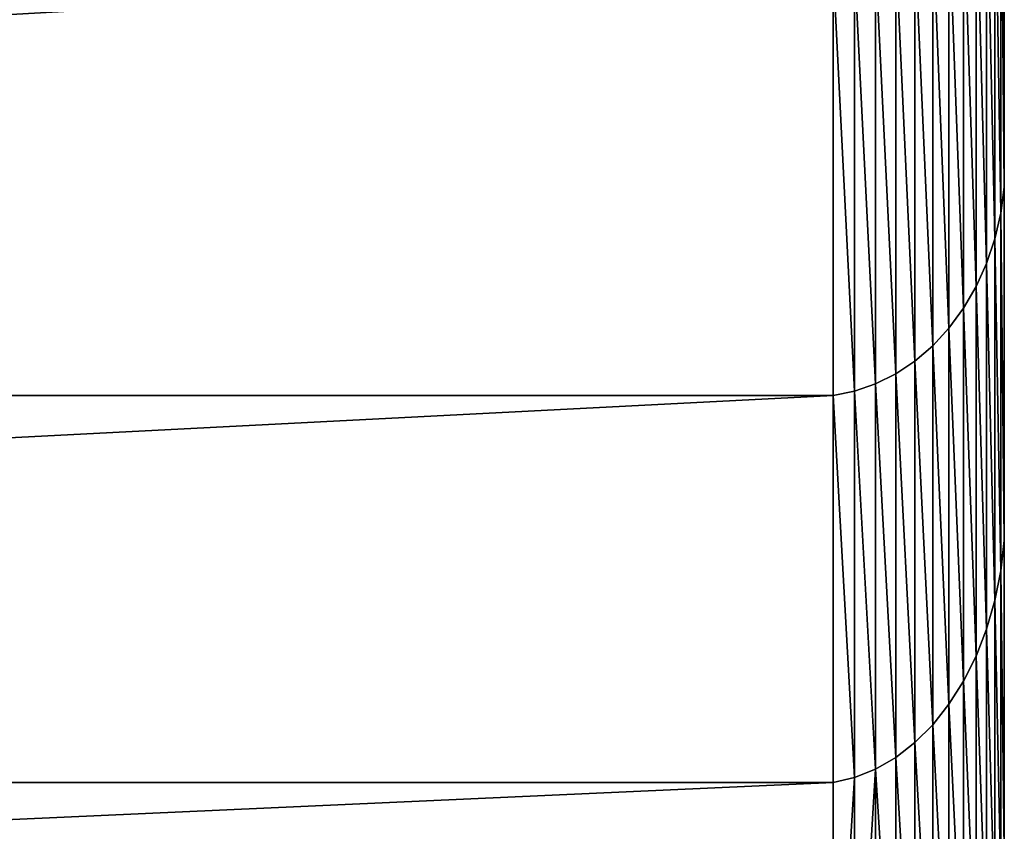
# Model space of a CAD drawing. Extents: x 0 to 5141, y 0 to 5116.
# Drawn here: x 2732 to 2789, y 2981 to 3028 of the extents above; entities that cross this region are included whole.
import ezdxf

# ---------------------------------------------------------------- set-up
doc = ezdxf.new("R2010")
doc.units = 0
doc.header["$LTSCALE"] = 25.4
doc.layers.get('0').update_dxf_attribs({"color": 13, "linetype": 'CONTINUOUS'})

msp = doc.modelspace()

# ---------------------------------------------------------------- linework, layer by layer
at = {"color": 9}
for p, q in [((2789.29, 3018.624, 396.604), (2789.29, 3041.464, 411.865)), ((2789.29, 3041.464, 48.135), (2789.29, 3018.624, 63.396)), ((2789.29, 3041.464, 48.135), (2789.29, 3018.624, 63.396)), ((2789.29, 3018.624, 396.604), (2789.29, 3041.464, 411.865)), ((2789.084, 3017.094, 61.401), (2789.084, 3040.207, 45.958)), ((2789.084, 3017.094, 61.401), (2789.084, 3040.207, 45.958)), ((2789.084, 3040.207, 414.042), (2789.084, 3017.094, 398.599)), ((2789.084, 3040.207, 414.042), (2789.084, 3017.094, 398.599)), ((2788.737, 3038.982, 43.835), (2788.737, 3015.602, 59.457)), ((2788.737, 3038.982, 43.835), (2788.737, 3015.602, 59.457)), ((2788.737, 3015.602, 400.543), (2788.737, 3038.982, 416.165)), ((2788.737, 3015.602, 400.543), (2788.737, 3038.982, 416.165)), ((2788.254, 3037.803, 41.793), (2788.254, 3014.167, 57.587)), ((2788.254, 3037.803, 41.793), (2788.254, 3014.167, 57.587)), ((2788.254, 3014.167, 402.413), (2788.254, 3037.803, 418.207)), ((2788.254, 3014.167, 402.413), (2788.254, 3037.803, 418.207)), ((2787.641, 3036.687, 39.86), (2787.641, 3012.807, 55.815)), ((2787.641, 3036.687, 39.86), (2787.641, 3012.807, 55.815)), ((2787.641, 3012.807, 404.185), (2787.641, 3036.687, 420.14)), ((2787.641, 3012.807, 404.185), (2787.641, 3036.687, 420.14)), ((2786.906, 3035.647, 38.058), (2786.906, 3011.541, 54.165)), ((2786.906, 3035.647, 38.058), (2786.906, 3011.541, 54.165)), ((2786.906, 3011.541, 405.835), (2786.906, 3035.647, 421.942)), ((2786.906, 3011.541, 405.835), (2786.906, 3035.647, 421.942)), ((2786.057, 3034.696, 36.413), (2786.057, 3010.384, 52.657)), ((2786.057, 3034.696, 36.413), (2786.057, 3010.384, 52.657)), ((2786.057, 3010.384, 407.343), (2786.057, 3034.696, 423.587)), ((2786.057, 3010.384, 407.343), (2786.057, 3034.696, 423.587)), ((2785.107, 3033.848, 34.943), (2785.107, 3009.352, 51.311)), ((2785.107, 3033.848, 34.943), (2785.107, 3009.352, 51.311)), ((2785.107, 3009.352, 408.689), (2785.107, 3033.848, 425.057)), ((2785.107, 3009.352, 408.689), (2785.107, 3033.848, 425.057)), ((2784.067, 3033.113, 33.67), (2784.067, 3008.456, 50.145)), ((2784.067, 3033.113, 33.67), (2784.067, 3008.456, 50.145)), ((2784.067, 3008.456, 409.855), (2784.067, 3033.113, 426.33)), ((2784.067, 3008.456, 409.855), (2784.067, 3033.113, 426.33)), ((2781.772, 3032.017, 31.771), (2781.772, 3007.122, 48.405)), ((2781.772, 3032.017, 31.771), (2781.772, 3007.122, 48.405)), ((2781.772, 3007.122, 411.595), (2781.772, 3032.017, 428.229)), ((2781.772, 3007.122, 411.595), (2781.772, 3032.017, 428.229)), ((2782.951, 3032.5, 32.608), (2782.951, 3007.71, 49.172)), ((2782.951, 3032.5, 32.608), (2782.951, 3007.71, 49.172)), ((2782.951, 3007.71, 410.828), (2782.951, 3032.5, 427.392)), ((2782.951, 3007.71, 410.828), (2782.951, 3032.5, 427.392)), ((2779.29, 3031.464, 30.814), (2779.29, 3006.449, 47.529)), ((2779.29, 3006.449, 412.471), (2779.29, 3031.464, 429.186)), ((2779.29, 3031.464, 30.814), (2779.29, 3006.449, 47.529)), ((2779.29, 3006.449, 412.471), (2779.29, 3031.464, 429.186)), ((2780.547, 3031.67, 31.171), (2780.547, 3006.7, 47.855)), ((2780.547, 3031.67, 31.171), (2780.547, 3006.7, 47.855)), ((2780.547, 3006.7, 412.145), (2780.547, 3031.67, 428.829)), ((2780.547, 3006.7, 412.145), (2780.547, 3031.67, 428.829)), ((2789.084, 3017.094, 61.401), (2789.29, 3018.624, 63.396)), ((2789.084, 3017.094, 61.401), (2789.29, 3018.624, 63.396)), ((2789.084, 3017.094, 398.599), (2789.29, 3018.624, 396.604)), ((2789.084, 3017.094, 398.599), (2789.29, 3018.624, 396.604)), ((2789.29, 2997.972, 378.492), (2789.29, 3018.624, 396.604)), ((2789.29, 3018.624, 63.396), (2789.29, 2997.972, 81.508)), ((2789.29, 3018.624, 63.396), (2789.29, 2997.972, 81.508)), ((2789.29, 2997.972, 378.492), (2789.29, 3018.624, 396.604)), ((2788.737, 3015.602, 59.457), (2789.084, 3017.094, 61.401)), ((2788.737, 3015.602, 59.457), (2789.084, 3017.094, 61.401)), ((2788.737, 3015.602, 400.543), (2789.084, 3017.094, 398.599)), ((2788.737, 3015.602, 400.543), (2789.084, 3017.094, 398.599)), ((2789.084, 2996.194, 79.73), (2789.084, 3017.094, 61.401)), ((2789.084, 2996.194, 79.73), (2789.084, 3017.094, 61.401)), ((2789.084, 3017.094, 398.599), (2789.084, 2996.194, 380.27)), ((2789.084, 3017.094, 398.599), (2789.084, 2996.194, 380.27)), ((2788.254, 3014.167, 57.587), (2788.737, 3015.602, 59.457)), ((2788.254, 3014.167, 57.587), (2788.737, 3015.602, 59.457)), ((2788.254, 3014.167, 402.413), (2788.737, 3015.602, 400.543)), ((2788.254, 3014.167, 402.413), (2788.737, 3015.602, 400.543)), ((2788.737, 3015.602, 59.457), (2788.737, 2994.461, 77.997)), ((2788.737, 3015.602, 59.457), (2788.737, 2994.461, 77.997)), ((2788.737, 2994.461, 382.003), (2788.737, 3015.602, 400.543)), ((2788.737, 2994.461, 382.003), (2788.737, 3015.602, 400.543)), ((2787.641, 3012.807, 55.815), (2788.254, 3014.167, 57.587)), ((2787.641, 3012.807, 55.815), (2788.254, 3014.167, 57.587)), ((2787.641, 3012.807, 404.185), (2788.254, 3014.167, 402.413)), ((2787.641, 3012.807, 404.185), (2788.254, 3014.167, 402.413)), ((2788.254, 3014.167, 57.587), (2788.254, 2992.794, 76.33)), ((2788.254, 3014.167, 57.587), (2788.254, 2992.794, 76.33)), ((2788.254, 2992.794, 383.67), (2788.254, 3014.167, 402.413)), ((2788.254, 2992.794, 383.67), (2788.254, 3014.167, 402.413)), ((2786.906, 3011.541, 54.165), (2787.641, 3012.807, 55.815)), ((2786.906, 3011.541, 54.165), (2787.641, 3012.807, 55.815)), ((2786.906, 3011.541, 405.835), (2787.641, 3012.807, 404.185)), ((2786.906, 3011.541, 405.835), (2787.641, 3012.807, 404.185)), ((2787.641, 3012.807, 55.815), (2787.641, 2991.215, 74.751)), ((2787.641, 3012.807, 55.815), (2787.641, 2991.215, 74.751)), ((2787.641, 2991.215, 385.249), (2787.641, 3012.807, 404.185)), ((2787.641, 2991.215, 385.249), (2787.641, 3012.807, 404.185)), ((2786.057, 3010.384, 52.657), (2786.906, 3011.541, 54.165)), ((2786.057, 3010.384, 52.657), (2786.906, 3011.541, 54.165)), ((2786.057, 3010.384, 407.343), (2786.906, 3011.541, 405.835)), ((2786.057, 3010.384, 407.343), (2786.906, 3011.541, 405.835)), ((2786.906, 3011.541, 54.165), (2786.906, 2989.744, 73.28)), ((2786.906, 3011.541, 54.165), (2786.906, 2989.744, 73.28)), ((2786.906, 2989.744, 386.72), (2786.906, 3011.541, 405.835)), ((2786.906, 2989.744, 386.72), (2786.906, 3011.541, 405.835)), ((2785.107, 3009.352, 51.311), (2786.057, 3010.384, 52.657)), ((2785.107, 3009.352, 51.311), (2786.057, 3010.384, 52.657)), ((2785.107, 3009.352, 408.689), (2786.057, 3010.384, 407.343)), ((2785.107, 3009.352, 408.689), (2786.057, 3010.384, 407.343)), ((2786.057, 3010.384, 52.657), (2786.057, 2988.401, 71.937)), ((2786.057, 3010.384, 52.657), (2786.057, 2988.401, 71.937)), ((2786.057, 2988.401, 388.063), (2786.057, 3010.384, 407.343)), ((2786.057, 2988.401, 388.063), (2786.057, 3010.384, 407.343)), ((2784.067, 3008.456, 50.145), (2785.107, 3009.352, 51.311)), ((2784.067, 3008.456, 50.145), (2785.107, 3009.352, 51.311)), ((2784.067, 3008.456, 409.855), (2785.107, 3009.352, 408.689)), ((2784.067, 3008.456, 409.855), (2785.107, 3009.352, 408.689)), ((2785.107, 3009.352, 51.311), (2785.107, 2987.201, 70.737)), ((2785.107, 3009.352, 51.311), (2785.107, 2987.201, 70.737)), ((2785.107, 2987.201, 389.263), (2785.107, 3009.352, 408.689)), ((2785.107, 2987.201, 389.263), (2785.107, 3009.352, 408.689)), ((2782.951, 3007.71, 49.172), (2784.067, 3008.456, 50.145)), ((2782.951, 3007.71, 49.172), (2784.067, 3008.456, 50.145)), ((2782.951, 3007.71, 410.828), (2784.067, 3008.456, 409.855)), ((2782.951, 3007.71, 410.828), (2784.067, 3008.456, 409.855)), ((2784.067, 3008.456, 50.145), (2784.067, 2986.161, 69.697)), ((2784.067, 3008.456, 50.145), (2784.067, 2986.161, 69.697)), ((2784.067, 2986.161, 390.303), (2784.067, 3008.456, 409.855)), ((2784.067, 2986.161, 390.303), (2784.067, 3008.456, 409.855)), ((2781.772, 3007.122, 48.405), (2782.951, 3007.71, 49.172)), ((2781.772, 3007.122, 48.405), (2782.951, 3007.71, 49.172)), ((2781.772, 3007.122, 411.595), (2782.951, 3007.71, 410.828)), ((2781.772, 3007.122, 411.595), (2782.951, 3007.71, 410.828)), ((2782.951, 3007.71, 49.172), (2782.951, 2985.294, 68.83)), ((2782.951, 3007.71, 49.172), (2782.951, 2985.294, 68.83)), ((2782.951, 2985.294, 391.17), (2782.951, 3007.71, 410.828)), ((2782.951, 2985.294, 391.17), (2782.951, 3007.71, 410.828)), ((2779.29, 3006.449, 47.529), (2780.547, 3006.7, 47.855)), ((2779.29, 3006.449, 47.529), (2780.547, 3006.7, 47.855)), ((2779.29, 3006.449, 412.471), (2780.547, 3006.7, 412.145)), ((2779.29, 3006.449, 412.471), (2780.547, 3006.7, 412.145)), ((2780.547, 3006.7, 47.855), (2781.772, 3007.122, 48.405)), ((2780.547, 3006.7, 47.855), (2781.772, 3007.122, 48.405)), ((2780.547, 3006.7, 412.145), (2781.772, 3007.122, 411.595)), ((2780.547, 3006.7, 412.145), (2781.772, 3007.122, 411.595)), ((2780.547, 3006.7, 47.855), (2780.547, 2984.121, 67.657)), ((2780.547, 3006.7, 47.855), (2780.547, 2984.121, 67.657)), ((2780.547, 2984.121, 392.343), (2780.547, 3006.7, 412.145)), ((2780.547, 2984.121, 392.343), (2780.547, 3006.7, 412.145)), ((2781.772, 3007.122, 48.405), (2781.772, 2984.611, 68.147)), ((2781.772, 3007.122, 48.405), (2781.772, 2984.611, 68.147)), ((2781.772, 2984.611, 391.853), (2781.772, 3007.122, 411.595)), ((2781.772, 2984.611, 391.853), (2781.772, 3007.122, 411.595)), ((2339.29, 3006.449, 412.471), (2779.29, 3006.449, 412.471)), ((2339.29, 3006.449, 412.471), (2779.29, 3006.449, 412.471)), ((2339.29, 3006.449, 47.529), (2779.29, 3006.449, 47.529)), ((2339.29, 3006.449, 47.529), (2779.29, 3006.449, 47.529)), ((2779.29, 3006.449, 47.529), (2779.29, 2983.83, 67.365)), ((2779.29, 2983.83, 392.635), (2779.29, 3006.449, 412.471)), ((2779.29, 3006.449, 47.529), (2779.29, 2983.83, 67.365)), ((2779.29, 2983.83, 392.635), (2779.29, 3006.449, 412.471)), ((2789.084, 2996.194, 79.73), (2789.29, 2997.972, 81.508)), ((2789.084, 2996.194, 79.73), (2789.29, 2997.972, 81.508)), ((2789.084, 2996.194, 380.27), (2789.29, 2997.972, 378.492)), ((2789.084, 2996.194, 380.27), (2789.29, 2997.972, 378.492)), ((2789.29, 2979.86, 357.84), (2789.29, 2997.972, 378.492)), ((2789.29, 2997.972, 81.508), (2789.29, 2979.86, 102.16)), ((2789.29, 2997.972, 81.508), (2789.29, 2979.86, 102.16)), ((2789.29, 2979.86, 357.84), (2789.29, 2997.972, 378.492)), ((2788.737, 2994.461, 77.997), (2789.084, 2996.194, 79.73)), ((2788.737, 2994.461, 77.997), (2789.084, 2996.194, 79.73)), ((2788.737, 2994.461, 382.003), (2789.084, 2996.194, 380.27)), ((2788.737, 2994.461, 382.003), (2789.084, 2996.194, 380.27)), ((2789.084, 2977.866, 100.63), (2789.084, 2996.194, 79.73)), ((2789.084, 2977.866, 100.63), (2789.084, 2996.194, 79.73)), ((2789.084, 2996.194, 380.27), (2789.084, 2977.866, 359.37)), ((2789.084, 2996.194, 380.27), (2789.084, 2977.866, 359.37)), ((2788.254, 2992.794, 76.33), (2788.737, 2994.461, 77.997)), ((2788.254, 2992.794, 76.33), (2788.737, 2994.461, 77.997)), ((2788.254, 2992.794, 383.67), (2788.737, 2994.461, 382.003)), ((2788.254, 2992.794, 383.67), (2788.737, 2994.461, 382.003)), ((2788.737, 2994.461, 77.997), (2788.737, 2975.921, 99.138)), ((2788.737, 2975.921, 360.862), (2788.737, 2994.461, 382.003)), ((2788.737, 2994.461, 77.997), (2788.737, 2975.921, 99.138)), ((2788.737, 2975.921, 360.862), (2788.737, 2994.461, 382.003)), ((2787.641, 2991.215, 74.751), (2788.254, 2992.794, 76.33)), ((2787.641, 2991.215, 74.751), (2788.254, 2992.794, 76.33)), ((2787.641, 2991.215, 385.249), (2788.254, 2992.794, 383.67)), ((2787.641, 2991.215, 385.249), (2788.254, 2992.794, 383.67)), ((2788.254, 2992.794, 76.33), (2788.254, 2974.051, 97.703)), ((2788.254, 2992.794, 76.33), (2788.254, 2974.051, 97.703)), ((2788.254, 2974.051, 362.297), (2788.254, 2992.794, 383.67)), ((2788.254, 2974.051, 362.297), (2788.254, 2992.794, 383.67)), ((2786.906, 2989.744, 73.28), (2787.641, 2991.215, 74.751)), ((2786.906, 2989.744, 73.28), (2787.641, 2991.215, 74.751)), ((2786.906, 2989.744, 386.72), (2787.641, 2991.215, 385.249)), ((2786.906, 2989.744, 386.72), (2787.641, 2991.215, 385.249)), ((2787.641, 2991.215, 74.751), (2787.641, 2972.279, 96.343)), ((2787.641, 2972.279, 363.657), (2787.641, 2991.215, 385.249)), ((2787.641, 2991.215, 74.751), (2787.641, 2972.279, 96.343)), ((2787.641, 2972.279, 363.657), (2787.641, 2991.215, 385.249)), ((2786.057, 2988.401, 71.937), (2786.906, 2989.744, 73.28)), ((2786.057, 2988.401, 71.937), (2786.906, 2989.744, 73.28)), ((2786.057, 2988.401, 388.063), (2786.906, 2989.744, 386.72)), ((2786.057, 2988.401, 388.063), (2786.906, 2989.744, 386.72)), ((2786.906, 2989.744, 73.28), (2786.906, 2970.629, 95.077)), ((2786.906, 2989.744, 73.28), (2786.906, 2970.629, 95.077)), ((2786.906, 2970.629, 364.923), (2786.906, 2989.744, 386.72)), ((2786.906, 2970.629, 364.923), (2786.906, 2989.744, 386.72)), ((2785.107, 2987.201, 70.737), (2786.057, 2988.401, 71.937)), ((2785.107, 2987.201, 70.737), (2786.057, 2988.401, 71.937)), ((2785.107, 2987.201, 389.263), (2786.057, 2988.401, 388.063)), ((2785.107, 2987.201, 389.263), (2786.057, 2988.401, 388.063)), ((2786.057, 2988.401, 71.937), (2786.057, 2969.122, 93.92)), ((2786.057, 2988.401, 71.937), (2786.057, 2969.122, 93.92)), ((2786.057, 2969.122, 366.08), (2786.057, 2988.401, 388.063)), ((2786.057, 2969.122, 366.08), (2786.057, 2988.401, 388.063)), ((2784.067, 2986.161, 69.697), (2785.107, 2987.201, 70.737)), ((2784.067, 2986.161, 69.697), (2785.107, 2987.201, 70.737)), ((2784.067, 2986.161, 390.303), (2785.107, 2987.201, 389.263)), ((2784.067, 2986.161, 390.303), (2785.107, 2987.201, 389.263)), ((2785.107, 2987.201, 70.737), (2785.107, 2967.776, 92.887)), ((2785.107, 2987.201, 70.737), (2785.107, 2967.776, 92.887)), ((2785.107, 2967.776, 367.113), (2785.107, 2987.201, 389.263)), ((2785.107, 2967.776, 367.113), (2785.107, 2987.201, 389.263)), ((2782.951, 2985.294, 68.83), (2784.067, 2986.161, 69.697)), ((2782.951, 2985.294, 68.83), (2784.067, 2986.161, 69.697)), ((2782.951, 2985.294, 391.17), (2784.067, 2986.161, 390.303)), ((2782.951, 2985.294, 391.17), (2784.067, 2986.161, 390.303)), ((2784.067, 2986.161, 69.697), (2784.067, 2966.609, 91.992)), ((2784.067, 2986.161, 69.697), (2784.067, 2966.609, 91.992)), ((2784.067, 2966.609, 368.008), (2784.067, 2986.161, 390.303)), ((2784.067, 2966.609, 368.008), (2784.067, 2986.161, 390.303)), ((2781.772, 2984.611, 68.147), (2782.951, 2985.294, 68.83)), ((2781.772, 2984.611, 68.147), (2782.951, 2985.294, 68.83)), ((2781.772, 2984.611, 391.853), (2782.951, 2985.294, 391.17)), ((2781.772, 2984.611, 391.853), (2782.951, 2985.294, 391.17)), ((2782.951, 2985.294, 68.83), (2782.951, 2965.636, 91.246)), ((2782.951, 2985.294, 68.83), (2782.951, 2965.636, 91.246)), ((2782.951, 2965.636, 368.754), (2782.951, 2985.294, 391.17)), ((2782.951, 2965.636, 368.754), (2782.951, 2985.294, 391.17)), ((2780.547, 2984.121, 67.657), (2781.772, 2984.611, 68.147)), ((2780.547, 2984.121, 67.657), (2781.772, 2984.611, 68.147)), ((2780.547, 2984.121, 392.343), (2781.772, 2984.611, 391.853)), ((2780.547, 2984.121, 392.343), (2781.772, 2984.611, 391.853)), ((2781.772, 2984.611, 68.147), (2781.772, 2964.87, 90.658)), ((2781.772, 2984.611, 68.147), (2781.772, 2964.87, 90.658)), ((2781.772, 2964.87, 369.342), (2781.772, 2984.611, 391.853)), ((2781.772, 2964.87, 369.342), (2781.772, 2984.611, 391.853)), ((2339.29, 2983.83, 392.635), (2779.29, 2983.83, 392.635)), ((2339.29, 2983.83, 392.635), (2779.29, 2983.83, 392.635)), ((2339.29, 2983.83, 67.365), (2779.29, 2983.83, 67.365)), ((2339.29, 2983.83, 67.365), (2779.29, 2983.83, 67.365)), ((2779.29, 2983.83, 67.365), (2780.547, 2984.121, 67.657)), ((2779.29, 2983.83, 67.365), (2780.547, 2984.121, 67.657)), ((2779.29, 2983.83, 392.635), (2780.547, 2984.121, 392.343)), ((2779.29, 2983.83, 392.635), (2780.547, 2984.121, 392.343)), ((2779.29, 2983.83, 67.365), (2779.29, 2963.993, 89.985)), ((2779.29, 2963.993, 370.015), (2779.29, 2983.83, 392.635)), ((2779.29, 2983.83, 67.365), (2779.29, 2963.993, 89.985)), ((2779.29, 2963.993, 370.015), (2779.29, 2983.83, 392.635)), ((2780.547, 2984.121, 67.657), (2780.547, 2964.32, 90.236)), ((2780.547, 2984.121, 67.657), (2780.547, 2964.32, 90.236)), ((2780.547, 2964.32, 369.764), (2780.547, 2984.121, 392.343)), ((2780.547, 2964.32, 369.764), (2780.547, 2984.121, 392.343))]:
    msp.add_line(p, q, dxfattribs=at)

# ---------------------------------------------------------------- meshes
at = {"color": 32}
mesh = msp.add_polyface(dxfattribs=at)
corners = [(2789.29, 2938.261, 202.589), (2789.29, 2938.261, 257.411), (2789.29, 2936.464, 230), (2789.29, 2943.62, 175.648), (2789.29, 2943.62, 284.352), (2789.29, 2952.449, 310.364), (2789.29, 2952.449, 149.636), (2789.29, 2964.599, 335), (2789.29, 2964.599, 125), (2789.29, 2979.86, 102.16), (2789.29, 2979.86, 357.84), (2789.29, 2997.972, 378.492), (2789.29, 2997.972, 81.508), (2789.29, 3018.624, 63.396), (2789.29, 3018.624, 396.604), (2789.29, 3041.464, 411.865), (2789.29, 3041.464, 48.135), (2789.29, 3066.101, 35.985), (2789.29, 3066.101, 424.015), (2789.29, 3092.112, 27.156), (2789.29, 3092.112, 432.844), (2789.29, 3119.054, 21.797), (2789.29, 3119.054, 438.203), (2789.29, 3146.464, 440), (2789.29, 3146.464, 20), (2789.29, 3407.875, 440), (2789.29, 3407.875, 20), (2789.29, 3407.875, 65)]
mesh.append_faces([[corners[k] for k in face] for face in [(0, 1, 2), (25, 26, 27)]], dxfattribs={"vtx0": -1, "color": 32})
mesh.append_faces([[corners[k] for k in face] for face in [(1, 3, 4), (4, 3, 5), (5, 6, 7), (7, 9, 10), (10, 9, 11), (11, 13, 14), (14, 13, 15), (15, 17, 18), (18, 19, 20), (20, 21, 22), (22, 21, 23), (23, 24, 25)]], dxfattribs={"vtx0": -1, "vtx1": -1, "color": 32})
mesh.append_faces([[corners[k] for k in face] for face in [(1, 0, 3), (5, 3, 6), (7, 6, 8), (7, 8, 9), (11, 9, 12), (11, 12, 13), (15, 13, 16), (15, 16, 17), (18, 17, 19), (20, 19, 21), (23, 21, 24), (25, 24, 26)]], dxfattribs={"vtx0": -1, "vtx2": -1, "color": 32})
at = {"color": 28}
mesh = msp.add_polyface(dxfattribs=at)
corners = [(2789.084, 3040.207, 45.958), (2789.29, 3018.624, 63.396), (2789.084, 3017.094, 61.401), (2789.29, 3041.464, 48.135)]
mesh.append_faces([[corners[k] for k in face] for face in [(0, 1, 2), (1, 0, 3)]], dxfattribs={"vtx0": -1, "color": 28})
mesh = msp.add_polyface(dxfattribs=at)
corners = [(2789.29, 3018.624, 396.604), (2789.084, 3040.207, 414.042), (2789.084, 3017.094, 398.599), (2789.29, 3041.464, 411.865)]
mesh.append_faces([[corners[k] for k in face] for face in [(0, 1, 2), (1, 0, 3)]], dxfattribs={"vtx0": -1, "color": 28})
mesh = msp.add_polyface(dxfattribs=at)
corners = [(2788.737, 3038.982, 43.835), (2789.084, 3017.094, 61.401), (2788.737, 3015.602, 59.457), (2789.084, 3040.207, 45.958)]
mesh.append_faces([[corners[k] for k in face] for face in [(0, 1, 2), (1, 0, 3)]], dxfattribs={"vtx0": -1, "color": 28})
mesh = msp.add_polyface(dxfattribs=at)
corners = [(2789.084, 3017.094, 398.599), (2788.737, 3038.982, 416.165), (2788.737, 3015.602, 400.543), (2789.084, 3040.207, 414.042)]
mesh.append_faces([[corners[k] for k in face] for face in [(0, 1, 2), (1, 0, 3)]], dxfattribs={"vtx0": -1, "color": 28})
mesh = msp.add_polyface(dxfattribs=at)
corners = [(2788.254, 3037.803, 41.793), (2788.737, 3015.602, 59.457), (2788.254, 3014.167, 57.587), (2788.737, 3038.982, 43.835)]
mesh.append_faces([[corners[k] for k in face] for face in [(0, 1, 2), (1, 0, 3)]], dxfattribs={"vtx0": -1, "color": 28})
mesh = msp.add_polyface(dxfattribs=at)
corners = [(2788.737, 3015.602, 400.543), (2788.254, 3037.803, 418.207), (2788.254, 3014.167, 402.413), (2788.737, 3038.982, 416.165)]
mesh.append_faces([[corners[k] for k in face] for face in [(0, 1, 2), (1, 0, 3)]], dxfattribs={"vtx0": -1, "color": 28})
mesh = msp.add_polyface(dxfattribs=at)
corners = [(2787.641, 3036.687, 39.86), (2788.254, 3014.167, 57.587), (2787.641, 3012.807, 55.815), (2788.254, 3037.803, 41.793)]
mesh.append_faces([[corners[k] for k in face] for face in [(0, 1, 2), (1, 0, 3)]], dxfattribs={"vtx0": -1, "color": 28})
mesh = msp.add_polyface(dxfattribs=at)
corners = [(2788.254, 3014.167, 402.413), (2787.641, 3036.687, 420.14), (2787.641, 3012.807, 404.185), (2788.254, 3037.803, 418.207)]
mesh.append_faces([[corners[k] for k in face] for face in [(0, 1, 2), (1, 0, 3)]], dxfattribs={"vtx0": -1, "color": 28})
mesh = msp.add_polyface(dxfattribs=at)
corners = [(2786.906, 3035.647, 38.058), (2787.641, 3012.807, 55.815), (2786.906, 3011.541, 54.165), (2787.641, 3036.687, 39.86)]
mesh.append_faces([[corners[k] for k in face] for face in [(0, 1, 2), (1, 0, 3)]], dxfattribs={"vtx0": -1, "color": 28})
mesh = msp.add_polyface(dxfattribs=at)
corners = [(2787.641, 3012.807, 404.185), (2786.906, 3035.647, 421.942), (2786.906, 3011.541, 405.835), (2787.641, 3036.687, 420.14)]
mesh.append_faces([[corners[k] for k in face] for face in [(0, 1, 2), (1, 0, 3)]], dxfattribs={"vtx0": -1, "color": 28})
mesh = msp.add_polyface(dxfattribs=at)
corners = [(2786.057, 3034.696, 36.413), (2786.906, 3011.541, 54.165), (2786.057, 3010.384, 52.657), (2786.906, 3035.647, 38.058)]
mesh.append_faces([[corners[k] for k in face] for face in [(0, 1, 2), (1, 0, 3)]], dxfattribs={"vtx0": -1, "color": 28})
mesh = msp.add_polyface(dxfattribs=at)
corners = [(2786.906, 3011.541, 405.835), (2786.057, 3034.696, 423.587), (2786.057, 3010.384, 407.343), (2786.906, 3035.647, 421.942)]
mesh.append_faces([[corners[k] for k in face] for face in [(0, 1, 2), (1, 0, 3)]], dxfattribs={"vtx0": -1, "color": 28})
mesh = msp.add_polyface(dxfattribs=at)
corners = [(2785.107, 3033.848, 34.943), (2786.057, 3010.384, 52.657), (2785.107, 3009.352, 51.311), (2786.057, 3034.696, 36.413)]
mesh.append_faces([[corners[k] for k in face] for face in [(0, 1, 2), (1, 0, 3)]], dxfattribs={"vtx0": -1, "color": 28})
mesh = msp.add_polyface(dxfattribs=at)
corners = [(2786.057, 3010.384, 407.343), (2785.107, 3033.848, 425.057), (2785.107, 3009.352, 408.689), (2786.057, 3034.696, 423.587)]
mesh.append_faces([[corners[k] for k in face] for face in [(0, 1, 2), (1, 0, 3)]], dxfattribs={"vtx0": -1, "color": 28})
mesh = msp.add_polyface(dxfattribs=at)
corners = [(2784.067, 3033.113, 33.67), (2785.107, 3009.352, 51.311), (2784.067, 3008.456, 50.145), (2785.107, 3033.848, 34.943)]
mesh.append_faces([[corners[k] for k in face] for face in [(0, 1, 2), (1, 0, 3)]], dxfattribs={"vtx0": -1, "color": 28})
mesh = msp.add_polyface(dxfattribs=at)
corners = [(2785.107, 3009.352, 408.689), (2784.067, 3033.113, 426.33), (2784.067, 3008.456, 409.855), (2785.107, 3033.848, 425.057)]
mesh.append_faces([[corners[k] for k in face] for face in [(0, 1, 2), (1, 0, 3)]], dxfattribs={"vtx0": -1, "color": 28})
mesh = msp.add_polyface(dxfattribs=at)
corners = [(2782.951, 3032.5, 32.608), (2784.067, 3008.456, 50.145), (2782.951, 3007.71, 49.172), (2784.067, 3033.113, 33.67)]
mesh.append_faces([[corners[k] for k in face] for face in [(0, 1, 2), (1, 0, 3)]], dxfattribs={"vtx0": -1, "color": 28})
mesh = msp.add_polyface(dxfattribs=at)
corners = [(2784.067, 3008.456, 409.855), (2782.951, 3032.5, 427.392), (2782.951, 3007.71, 410.828), (2784.067, 3033.113, 426.33)]
mesh.append_faces([[corners[k] for k in face] for face in [(0, 1, 2), (1, 0, 3)]], dxfattribs={"vtx0": -1, "color": 28})
mesh = msp.add_polyface(dxfattribs=at)
corners = [(2780.547, 3031.67, 31.171), (2781.772, 3007.122, 48.405), (2780.547, 3006.7, 47.855), (2781.772, 3032.017, 31.771)]
mesh.append_faces([[corners[k] for k in face] for face in [(0, 1, 2), (1, 0, 3)]], dxfattribs={"vtx0": -1, "color": 28})
mesh = msp.add_polyface(dxfattribs=at)
corners = [(2781.772, 3007.122, 411.595), (2780.547, 3031.67, 428.829), (2780.547, 3006.7, 412.145), (2781.772, 3032.017, 428.229)]
mesh.append_faces([[corners[k] for k in face] for face in [(0, 1, 2), (1, 0, 3)]], dxfattribs={"vtx0": -1, "color": 28})
mesh = msp.add_polyface(dxfattribs=at)
corners = [(2781.772, 3032.017, 31.771), (2782.951, 3007.71, 49.172), (2781.772, 3007.122, 48.405), (2782.951, 3032.5, 32.608)]
mesh.append_faces([[corners[k] for k in face] for face in [(0, 1, 2), (1, 0, 3)]], dxfattribs={"vtx0": -1, "color": 28})
mesh = msp.add_polyface(dxfattribs=at)
corners = [(2782.951, 3007.71, 410.828), (2781.772, 3032.017, 428.229), (2781.772, 3007.122, 411.595), (2782.951, 3032.5, 427.392)]
mesh.append_faces([[corners[k] for k in face] for face in [(0, 1, 2), (1, 0, 3)]], dxfattribs={"vtx0": -1, "color": 28})
at = {"color": 32}
mesh = msp.add_polyface(dxfattribs=at)
corners = [(2339.29, 3006.449, 412.471), (2779.29, 3031.464, 429.186), (2339.29, 3031.464, 429.186), (2779.29, 3006.449, 412.471)]
mesh.append_faces([[corners[k] for k in face] for face in [(0, 1, 2), (1, 0, 3)]], dxfattribs={"vtx0": -1, "color": 32})
mesh = msp.add_polyface(dxfattribs=at)
corners = [(2779.29, 3031.464, 30.814), (2339.29, 3006.449, 47.529), (2339.29, 3031.464, 30.814), (2779.29, 3006.449, 47.529)]
mesh.append_faces([[corners[k] for k in face] for face in [(0, 1, 2), (1, 0, 3)]], dxfattribs={"vtx0": -1, "color": 32})
at = {"color": 28}
mesh = msp.add_polyface(dxfattribs=at)
corners = [(2779.29, 3031.464, 30.814), (2780.547, 3006.7, 47.855), (2779.29, 3006.449, 47.529), (2780.547, 3031.67, 31.171)]
mesh.append_faces([[corners[k] for k in face] for face in [(0, 1, 2), (1, 0, 3)]], dxfattribs={"vtx0": -1, "color": 28})
mesh = msp.add_polyface(dxfattribs=at)
corners = [(2780.547, 3006.7, 412.145), (2779.29, 3031.464, 429.186), (2779.29, 3006.449, 412.471), (2780.547, 3031.67, 428.829)]
mesh.append_faces([[corners[k] for k in face] for face in [(0, 1, 2), (1, 0, 3)]], dxfattribs={"vtx0": -1, "color": 28})
mesh = msp.add_polyface(dxfattribs=at)
corners = [(2789.084, 3017.094, 61.401), (2789.29, 2997.972, 81.508), (2789.084, 2996.194, 79.73), (2789.29, 3018.624, 63.396)]
mesh.append_faces([[corners[k] for k in face] for face in [(0, 1, 2), (1, 0, 3)]], dxfattribs={"vtx0": -1, "color": 28})
mesh = msp.add_polyface(dxfattribs=at)
corners = [(2789.29, 2997.972, 378.492), (2789.084, 3017.094, 398.599), (2789.084, 2996.194, 380.27), (2789.29, 3018.624, 396.604)]
mesh.append_faces([[corners[k] for k in face] for face in [(0, 1, 2), (1, 0, 3)]], dxfattribs={"vtx0": -1, "color": 28})
mesh = msp.add_polyface(dxfattribs=at)
corners = [(2788.737, 3015.602, 59.457), (2789.084, 2996.194, 79.73), (2788.737, 2994.461, 77.997), (2789.084, 3017.094, 61.401)]
mesh.append_faces([[corners[k] for k in face] for face in [(0, 1, 2), (1, 0, 3)]], dxfattribs={"vtx0": -1, "color": 28})
mesh = msp.add_polyface(dxfattribs=at)
corners = [(2789.084, 2996.194, 380.27), (2788.737, 3015.602, 400.543), (2788.737, 2994.461, 382.003), (2789.084, 3017.094, 398.599)]
mesh.append_faces([[corners[k] for k in face] for face in [(0, 1, 2), (1, 0, 3)]], dxfattribs={"vtx0": -1, "color": 28})
mesh = msp.add_polyface(dxfattribs=at)
corners = [(2788.254, 3014.167, 57.587), (2788.737, 2994.461, 77.997), (2788.254, 2992.794, 76.33), (2788.737, 3015.602, 59.457)]
mesh.append_faces([[corners[k] for k in face] for face in [(0, 1, 2), (1, 0, 3)]], dxfattribs={"vtx0": -1, "color": 28})
mesh = msp.add_polyface(dxfattribs=at)
corners = [(2788.737, 2994.461, 382.003), (2788.254, 3014.167, 402.413), (2788.254, 2992.794, 383.67), (2788.737, 3015.602, 400.543)]
mesh.append_faces([[corners[k] for k in face] for face in [(0, 1, 2), (1, 0, 3)]], dxfattribs={"vtx0": -1, "color": 28})
mesh = msp.add_polyface(dxfattribs=at)
corners = [(2787.641, 3012.807, 55.815), (2788.254, 2992.794, 76.33), (2787.641, 2991.215, 74.751), (2788.254, 3014.167, 57.587)]
mesh.append_faces([[corners[k] for k in face] for face in [(0, 1, 2), (1, 0, 3)]], dxfattribs={"vtx0": -1, "color": 28})
mesh = msp.add_polyface(dxfattribs=at)
corners = [(2788.254, 2992.794, 383.67), (2787.641, 3012.807, 404.185), (2787.641, 2991.215, 385.249), (2788.254, 3014.167, 402.413)]
mesh.append_faces([[corners[k] for k in face] for face in [(0, 1, 2), (1, 0, 3)]], dxfattribs={"vtx0": -1, "color": 28})
mesh = msp.add_polyface(dxfattribs=at)
corners = [(2786.906, 3011.541, 54.165), (2787.641, 2991.215, 74.751), (2786.906, 2989.744, 73.28), (2787.641, 3012.807, 55.815)]
mesh.append_faces([[corners[k] for k in face] for face in [(0, 1, 2), (1, 0, 3)]], dxfattribs={"vtx0": -1, "color": 28})
mesh = msp.add_polyface(dxfattribs=at)
corners = [(2787.641, 2991.215, 385.249), (2786.906, 3011.541, 405.835), (2786.906, 2989.744, 386.72), (2787.641, 3012.807, 404.185)]
mesh.append_faces([[corners[k] for k in face] for face in [(0, 1, 2), (1, 0, 3)]], dxfattribs={"vtx0": -1, "color": 28})
mesh = msp.add_polyface(dxfattribs=at)
corners = [(2786.057, 3010.384, 52.657), (2786.906, 2989.744, 73.28), (2786.057, 2988.401, 71.937), (2786.906, 3011.541, 54.165)]
mesh.append_faces([[corners[k] for k in face] for face in [(0, 1, 2), (1, 0, 3)]], dxfattribs={"vtx0": -1, "color": 28})
mesh = msp.add_polyface(dxfattribs=at)
corners = [(2786.906, 2989.744, 386.72), (2786.057, 3010.384, 407.343), (2786.057, 2988.401, 388.063), (2786.906, 3011.541, 405.835)]
mesh.append_faces([[corners[k] for k in face] for face in [(0, 1, 2), (1, 0, 3)]], dxfattribs={"vtx0": -1, "color": 28})
mesh = msp.add_polyface(dxfattribs=at)
corners = [(2785.107, 3009.352, 51.311), (2786.057, 2988.401, 71.937), (2785.107, 2987.201, 70.737), (2786.057, 3010.384, 52.657)]
mesh.append_faces([[corners[k] for k in face] for face in [(0, 1, 2), (1, 0, 3)]], dxfattribs={"vtx0": -1, "color": 28})
mesh = msp.add_polyface(dxfattribs=at)
corners = [(2786.057, 2988.401, 388.063), (2785.107, 3009.352, 408.689), (2785.107, 2987.201, 389.263), (2786.057, 3010.384, 407.343)]
mesh.append_faces([[corners[k] for k in face] for face in [(0, 1, 2), (1, 0, 3)]], dxfattribs={"vtx0": -1, "color": 28})
mesh = msp.add_polyface(dxfattribs=at)
corners = [(2784.067, 3008.456, 50.145), (2785.107, 2987.201, 70.737), (2784.067, 2986.161, 69.697), (2785.107, 3009.352, 51.311)]
mesh.append_faces([[corners[k] for k in face] for face in [(0, 1, 2), (1, 0, 3)]], dxfattribs={"vtx0": -1, "color": 28})
mesh = msp.add_polyface(dxfattribs=at)
corners = [(2785.107, 2987.201, 389.263), (2784.067, 3008.456, 409.855), (2784.067, 2986.161, 390.303), (2785.107, 3009.352, 408.689)]
mesh.append_faces([[corners[k] for k in face] for face in [(0, 1, 2), (1, 0, 3)]], dxfattribs={"vtx0": -1, "color": 28})
mesh = msp.add_polyface(dxfattribs=at)
corners = [(2782.951, 3007.71, 49.172), (2784.067, 2986.161, 69.697), (2782.951, 2985.294, 68.83), (2784.067, 3008.456, 50.145)]
mesh.append_faces([[corners[k] for k in face] for face in [(0, 1, 2), (1, 0, 3)]], dxfattribs={"vtx0": -1, "color": 28})
mesh = msp.add_polyface(dxfattribs=at)
corners = [(2784.067, 2986.161, 390.303), (2782.951, 3007.71, 410.828), (2782.951, 2985.294, 391.17), (2784.067, 3008.456, 409.855)]
mesh.append_faces([[corners[k] for k in face] for face in [(0, 1, 2), (1, 0, 3)]], dxfattribs={"vtx0": -1, "color": 28})
mesh = msp.add_polyface(dxfattribs=at)
corners = [(2781.772, 3007.122, 48.405), (2782.951, 2985.294, 68.83), (2781.772, 2984.611, 68.147), (2782.951, 3007.71, 49.172)]
mesh.append_faces([[corners[k] for k in face] for face in [(0, 1, 2), (1, 0, 3)]], dxfattribs={"vtx0": -1, "color": 28})
mesh = msp.add_polyface(dxfattribs=at)
corners = [(2782.951, 2985.294, 391.17), (2781.772, 3007.122, 411.595), (2781.772, 2984.611, 391.853), (2782.951, 3007.71, 410.828)]
mesh.append_faces([[corners[k] for k in face] for face in [(0, 1, 2), (1, 0, 3)]], dxfattribs={"vtx0": -1, "color": 28})
mesh = msp.add_polyface(dxfattribs=at)
corners = [(2779.29, 3006.449, 47.529), (2780.547, 2984.121, 67.657), (2779.29, 2983.83, 67.365), (2780.547, 3006.7, 47.855)]
mesh.append_faces([[corners[k] for k in face] for face in [(0, 1, 2), (1, 0, 3)]], dxfattribs={"vtx0": -1, "color": 28})
mesh = msp.add_polyface(dxfattribs=at)
corners = [(2780.547, 2984.121, 392.343), (2779.29, 3006.449, 412.471), (2779.29, 2983.83, 392.635), (2780.547, 3006.7, 412.145)]
mesh.append_faces([[corners[k] for k in face] for face in [(0, 1, 2), (1, 0, 3)]], dxfattribs={"vtx0": -1, "color": 28})
mesh = msp.add_polyface(dxfattribs=at)
corners = [(2780.547, 3006.7, 47.855), (2781.772, 2984.611, 68.147), (2780.547, 2984.121, 67.657), (2781.772, 3007.122, 48.405)]
mesh.append_faces([[corners[k] for k in face] for face in [(0, 1, 2), (1, 0, 3)]], dxfattribs={"vtx0": -1, "color": 28})
mesh = msp.add_polyface(dxfattribs=at)
corners = [(2781.772, 2984.611, 391.853), (2780.547, 3006.7, 412.145), (2780.547, 2984.121, 392.343), (2781.772, 3007.122, 411.595)]
mesh.append_faces([[corners[k] for k in face] for face in [(0, 1, 2), (1, 0, 3)]], dxfattribs={"vtx0": -1, "color": 28})
at = {"color": 32}
mesh = msp.add_polyface(dxfattribs=at)
corners = [(2339.29, 2983.83, 392.635), (2779.29, 3006.449, 412.471), (2339.29, 3006.449, 412.471), (2779.29, 2983.83, 392.635)]
mesh.append_faces([[corners[k] for k in face] for face in [(0, 1, 2), (1, 0, 3)]], dxfattribs={"vtx0": -1, "color": 32})
mesh = msp.add_polyface(dxfattribs=at)
corners = [(2779.29, 3006.449, 47.529), (2339.29, 2983.83, 67.365), (2339.29, 3006.449, 47.529), (2779.29, 2983.83, 67.365)]
mesh.append_faces([[corners[k] for k in face] for face in [(0, 1, 2), (1, 0, 3)]], dxfattribs={"vtx0": -1, "color": 32})
at = {"color": 28}
mesh = msp.add_polyface(dxfattribs=at)
corners = [(2789.084, 2996.194, 79.73), (2789.29, 2979.86, 102.16), (2789.084, 2977.866, 100.63), (2789.29, 2997.972, 81.508)]
mesh.append_faces([[corners[k] for k in face] for face in [(0, 1, 2), (1, 0, 3)]], dxfattribs={"vtx0": -1, "color": 28})
mesh = msp.add_polyface(dxfattribs=at)
corners = [(2789.29, 2979.86, 357.84), (2789.084, 2996.194, 380.27), (2789.084, 2977.866, 359.37), (2789.29, 2997.972, 378.492)]
mesh.append_faces([[corners[k] for k in face] for face in [(0, 1, 2), (1, 0, 3)]], dxfattribs={"vtx0": -1, "color": 28})
mesh = msp.add_polyface(dxfattribs=at)
corners = [(2788.737, 2994.461, 77.997), (2789.084, 2977.866, 100.63), (2788.737, 2975.921, 99.138), (2789.084, 2996.194, 79.73)]
mesh.append_faces([[corners[k] for k in face] for face in [(0, 1, 2), (1, 0, 3)]], dxfattribs={"vtx0": -1, "color": 28})
mesh = msp.add_polyface(dxfattribs=at)
corners = [(2789.084, 2977.866, 359.37), (2788.737, 2994.461, 382.003), (2788.737, 2975.921, 360.862), (2789.084, 2996.194, 380.27)]
mesh.append_faces([[corners[k] for k in face] for face in [(0, 1, 2), (1, 0, 3)]], dxfattribs={"vtx0": -1, "color": 28})
mesh = msp.add_polyface(dxfattribs=at)
corners = [(2788.254, 2992.794, 76.33), (2788.737, 2975.921, 99.138), (2788.254, 2974.051, 97.703), (2788.737, 2994.461, 77.997)]
mesh.append_faces([[corners[k] for k in face] for face in [(0, 1, 2), (1, 0, 3)]], dxfattribs={"vtx0": -1, "color": 28})
mesh = msp.add_polyface(dxfattribs=at)
corners = [(2788.737, 2975.921, 360.862), (2788.254, 2992.794, 383.67), (2788.254, 2974.051, 362.297), (2788.737, 2994.461, 382.003)]
mesh.append_faces([[corners[k] for k in face] for face in [(0, 1, 2), (1, 0, 3)]], dxfattribs={"vtx0": -1, "color": 28})
mesh = msp.add_polyface(dxfattribs=at)
corners = [(2787.641, 2991.215, 74.751), (2788.254, 2974.051, 97.703), (2787.641, 2972.279, 96.343), (2788.254, 2992.794, 76.33)]
mesh.append_faces([[corners[k] for k in face] for face in [(0, 1, 2), (1, 0, 3)]], dxfattribs={"vtx0": -1, "color": 28})
mesh = msp.add_polyface(dxfattribs=at)
corners = [(2788.254, 2974.051, 362.297), (2787.641, 2991.215, 385.249), (2787.641, 2972.279, 363.657), (2788.254, 2992.794, 383.67)]
mesh.append_faces([[corners[k] for k in face] for face in [(0, 1, 2), (1, 0, 3)]], dxfattribs={"vtx0": -1, "color": 28})
mesh = msp.add_polyface(dxfattribs=at)
corners = [(2786.906, 2989.744, 73.28), (2787.641, 2972.279, 96.343), (2786.906, 2970.629, 95.077), (2787.641, 2991.215, 74.751)]
mesh.append_faces([[corners[k] for k in face] for face in [(0, 1, 2), (1, 0, 3)]], dxfattribs={"vtx0": -1, "color": 28})
mesh = msp.add_polyface(dxfattribs=at)
corners = [(2787.641, 2972.279, 363.657), (2786.906, 2989.744, 386.72), (2786.906, 2970.629, 364.923), (2787.641, 2991.215, 385.249)]
mesh.append_faces([[corners[k] for k in face] for face in [(0, 1, 2), (1, 0, 3)]], dxfattribs={"vtx0": -1, "color": 28})
mesh = msp.add_polyface(dxfattribs=at)
corners = [(2786.057, 2988.401, 71.937), (2786.906, 2970.629, 95.077), (2786.057, 2969.122, 93.92), (2786.906, 2989.744, 73.28)]
mesh.append_faces([[corners[k] for k in face] for face in [(0, 1, 2), (1, 0, 3)]], dxfattribs={"vtx0": -1, "color": 28})
mesh = msp.add_polyface(dxfattribs=at)
corners = [(2786.906, 2970.629, 364.923), (2786.057, 2988.401, 388.063), (2786.057, 2969.122, 366.08), (2786.906, 2989.744, 386.72)]
mesh.append_faces([[corners[k] for k in face] for face in [(0, 1, 2), (1, 0, 3)]], dxfattribs={"vtx0": -1, "color": 28})
mesh = msp.add_polyface(dxfattribs=at)
corners = [(2785.107, 2987.201, 70.737), (2786.057, 2969.122, 93.92), (2785.107, 2967.776, 92.887), (2786.057, 2988.401, 71.937)]
mesh.append_faces([[corners[k] for k in face] for face in [(0, 1, 2), (1, 0, 3)]], dxfattribs={"vtx0": -1, "color": 28})
mesh = msp.add_polyface(dxfattribs=at)
corners = [(2786.057, 2969.122, 366.08), (2785.107, 2987.201, 389.263), (2785.107, 2967.776, 367.113), (2786.057, 2988.401, 388.063)]
mesh.append_faces([[corners[k] for k in face] for face in [(0, 1, 2), (1, 0, 3)]], dxfattribs={"vtx0": -1, "color": 28})
mesh = msp.add_polyface(dxfattribs=at)
corners = [(2784.067, 2986.161, 69.697), (2785.107, 2967.776, 92.887), (2784.067, 2966.609, 91.992), (2785.107, 2987.201, 70.737)]
mesh.append_faces([[corners[k] for k in face] for face in [(0, 1, 2), (1, 0, 3)]], dxfattribs={"vtx0": -1, "color": 28})
mesh = msp.add_polyface(dxfattribs=at)
corners = [(2785.107, 2967.776, 367.113), (2784.067, 2986.161, 390.303), (2784.067, 2966.609, 368.008), (2785.107, 2987.201, 389.263)]
mesh.append_faces([[corners[k] for k in face] for face in [(0, 1, 2), (1, 0, 3)]], dxfattribs={"vtx0": -1, "color": 28})
mesh = msp.add_polyface(dxfattribs=at)
corners = [(2782.951, 2985.294, 68.83), (2784.067, 2966.609, 91.992), (2782.951, 2965.636, 91.246), (2784.067, 2986.161, 69.697)]
mesh.append_faces([[corners[k] for k in face] for face in [(0, 1, 2), (1, 0, 3)]], dxfattribs={"vtx0": -1, "color": 28})
mesh = msp.add_polyface(dxfattribs=at)
corners = [(2784.067, 2966.609, 368.008), (2782.951, 2985.294, 391.17), (2782.951, 2965.636, 368.754), (2784.067, 2986.161, 390.303)]
mesh.append_faces([[corners[k] for k in face] for face in [(0, 1, 2), (1, 0, 3)]], dxfattribs={"vtx0": -1, "color": 28})
mesh = msp.add_polyface(dxfattribs=at)
corners = [(2781.772, 2984.611, 68.147), (2782.951, 2965.636, 91.246), (2781.772, 2964.87, 90.658), (2782.951, 2985.294, 68.83)]
mesh.append_faces([[corners[k] for k in face] for face in [(0, 1, 2), (1, 0, 3)]], dxfattribs={"vtx0": -1, "color": 28})
mesh = msp.add_polyface(dxfattribs=at)
corners = [(2782.951, 2965.636, 368.754), (2781.772, 2984.611, 391.853), (2781.772, 2964.87, 369.342), (2782.951, 2985.294, 391.17)]
mesh.append_faces([[corners[k] for k in face] for face in [(0, 1, 2), (1, 0, 3)]], dxfattribs={"vtx0": -1, "color": 28})
mesh = msp.add_polyface(dxfattribs=at)
corners = [(2781.772, 2984.611, 68.147), (2780.547, 2964.32, 90.236), (2780.547, 2984.121, 67.657), (2781.772, 2964.87, 90.658)]
mesh.append_faces([[corners[k] for k in face] for face in [(0, 1, 2), (1, 0, 3)]], dxfattribs={"vtx0": -1, "color": 28})
mesh = msp.add_polyface(dxfattribs=at)
corners = [(2781.772, 2984.611, 391.853), (2780.547, 2964.32, 369.764), (2781.772, 2964.87, 369.342), (2780.547, 2984.121, 392.343)]
mesh.append_faces([[corners[k] for k in face] for face in [(0, 1, 2), (1, 0, 3)]], dxfattribs={"vtx0": -1, "color": 28})
at = {"color": 32}
mesh = msp.add_polyface(dxfattribs=at)
corners = [(2779.29, 2983.83, 392.635), (2339.29, 2963.993, 370.015), (2779.29, 2963.993, 370.015), (2339.29, 2983.83, 392.635)]
mesh.append_faces([[corners[k] for k in face] for face in [(0, 1, 2), (1, 0, 3)]], dxfattribs={"vtx0": -1, "color": 32})
mesh = msp.add_polyface(dxfattribs=at)
corners = [(2779.29, 2963.993, 89.985), (2339.29, 2983.83, 67.365), (2779.29, 2983.83, 67.365), (2339.29, 2963.993, 89.985)]
mesh.append_faces([[corners[k] for k in face] for face in [(0, 1, 2), (1, 0, 3)]], dxfattribs={"vtx0": -1, "color": 32})
at = {"color": 28}
mesh = msp.add_polyface(dxfattribs=at)
corners = [(2780.547, 2984.121, 67.657), (2779.29, 2963.993, 89.985), (2779.29, 2983.83, 67.365), (2780.547, 2964.32, 90.236)]
mesh.append_faces([[corners[k] for k in face] for face in [(0, 1, 2), (1, 0, 3)]], dxfattribs={"vtx0": -1, "color": 28})
mesh = msp.add_polyface(dxfattribs=at)
corners = [(2780.547, 2984.121, 392.343), (2779.29, 2963.993, 370.015), (2780.547, 2964.32, 369.764), (2779.29, 2983.83, 392.635)]
mesh.append_faces([[corners[k] for k in face] for face in [(0, 1, 2), (1, 0, 3)]], dxfattribs={"vtx0": -1, "color": 28})

doc.saveas('drawing.dxf')
